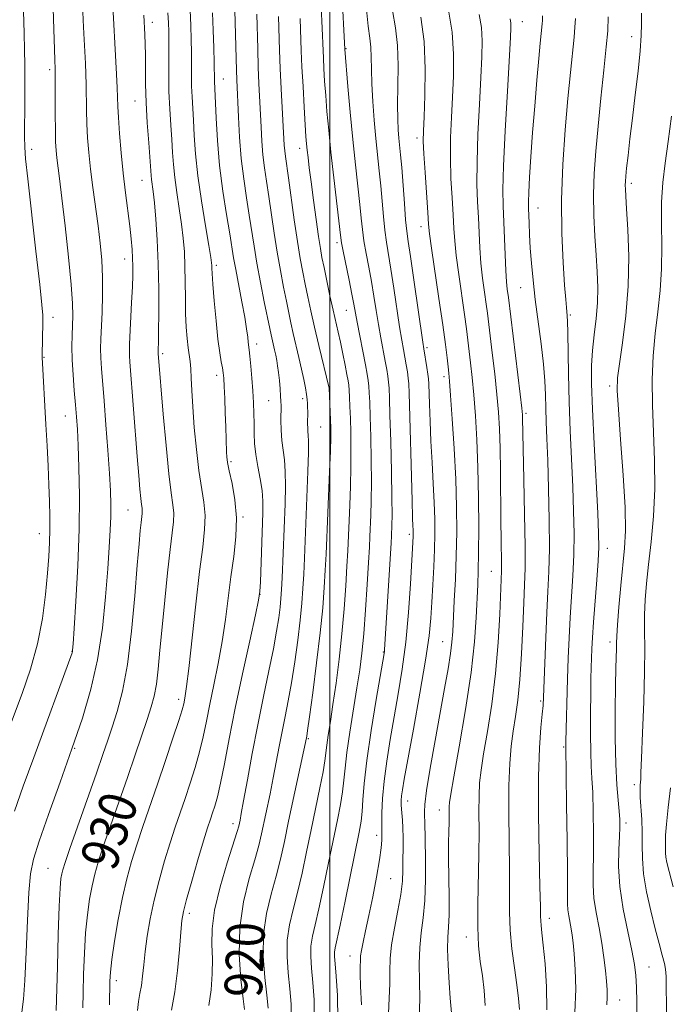
# Model space of a CAD drawing. Extents: x 2137300 to 2140200, y 292300 to 295200.
# Drawn here: x 2138934 to 2139072, y 293763 to 293972 of the extents above; entities that cross this region are included whole.
import ezdxf

# ---------------------------------------------------------------- set-up
doc = ezdxf.new("R2010")
doc.units = 0
doc.header["$MEASUREMENT"] = 0
for name, color, linetype, lineweight in [('CONTOUR INDEX', 41, 'Continuous', 13), ('CONTOUR INDEX LABEL', 244, 'Continuous', 0), ('CONTOUR INTERMEDIATE', 44, 'Continuous', 0), ('GRID LINE', 7, 'Continuous', 0), ('SPOT ELEVATION DTM', 2, 'Continuous', 13)]:
    doc.layers.add(name, color=color, linetype=linetype, lineweight=lineweight)
doc.styles.add('Style-WORKING', font='WORKING.shx')

msp = doc.modelspace()

# ---------------------------------------------------------------- linework, layer by layer
at = {"layer": 'CONTOUR INDEX', "flags": 128}
for points, elevation in [([(2138981.87, 293762.16), (2138981.602, 293764.464), (2138981.141, 293768.525), (2138980.779, 293773.806), (2138980.882, 293779.533), (2138981.682, 293785.016), (2138982.887, 293789.902), (2138984.072, 293793.927), (2138984.914, 293796.959), (2138985.5, 293799.416), (2138987.296, 293807.882), (2138987.977, 293811.235), (2138988.624, 293814.592), (2138989.247, 293817.898), (2138989.869, 293821.121), (2138990.51, 293824.283), (2138991.171, 293827.618), (2138991.85, 293831.414), (2138992.533, 293835.82), (2138993.165, 293840.433), (2138993.682, 293844.711), (2138994.037, 293848.274), (2138994.27, 293851.378), (2138994.436, 293854.442), (2138994.587, 293857.835), (2138995.349, 293876.189), (2138995.473, 293880.174), (2138995.482, 293882.619), (2138995.415, 293883.908), (2138995.335, 293884.662), (2138995.289, 293885.401), (2138995.276, 293886.213), (2138995.292, 293888.897), (2138995.281, 293889.756), (2138995.245, 293890.557), (2138995.164, 293891.418), (2138995.019, 293892.492), (2138994.789, 293893.906), (2138994.457, 293895.69), (2138994.008, 293897.848), (2138993.442, 293900.342), (2138992.239, 293905.454), (2138991.74, 293907.663), (2138991.276, 293909.825), (2138990.769, 293912.275), (2138990.163, 293915.271), (2138989.493, 293918.764), (2138988.817, 293922.629), (2138988.18, 293926.712), (2138987.052, 293934.478), (2138986.563, 293937.683), (2138986.141, 293940.537), (2138985.808, 293943.299), (2138985.573, 293946.175), (2138985.405, 293949.153), (2138984.951, 293958.391), (2138984.806, 293961.892), (2138984.685, 293965.771), (2138984.493, 293973.084)], 920), ([(2139006.723, 293763.173), (2139006.519, 293767.091), (2139006.426, 293769.647), (2139006.424, 293771.122), (2139006.462, 293772.712), (2139006.515, 293773.541), (2139006.688, 293774.714), (2139007.041, 293776.441), (2139007.572, 293778.854), (2139008.264, 293782.065), (2139009.074, 293786.047), (2139009.872, 293790.22), (2139010.506, 293793.863), (2139010.864, 293796.428), (2139011.005, 293798.045), (2139011.026, 293799.015), (2139010.995, 293800.407), (2139010.99, 293801.692), (2139011.023, 293803.864), (2139011.163, 293806.871), (2139011.486, 293810.567), (2139012.043, 293814.798), (2139012.784, 293819.397), (2139013.63, 293824.194), (2139014.505, 293829.088), (2139015.343, 293834.266), (2139016.077, 293839.984), (2139016.656, 293846.292), (2139017.081, 293852.393), (2139017.643, 293862.381), (2139017.655, 293862.869), (2139017.653, 293863.342), (2139017.637, 293863.86), (2139017.601, 293864.624), (2139017.534, 293866.394), (2139017.423, 293870.069), (2139016.821, 293892.8), (2139016.733, 293894.756), (2139016.612, 293895.977), (2139016.423, 293897.304), (2139016.178, 293898.814), (2139015.899, 293900.394), (2139015.599, 293902.022), (2139015.243, 293904.035), (2139014.787, 293906.861), (2139013.564, 293915.055), (2139012.947, 293919.067), (2139011.992, 293924.771), (2139011.638, 293927.307), (2139011.342, 293930.216), (2139010.791, 293936.694), (2139010.474, 293939.915), (2139009.757, 293946.741), (2139009.388, 293950.635), (2139009.069, 293954.609), (2139008.858, 293958.3), (2139008.787, 293961.42), (2139008.769, 293963.989), (2139008.693, 293966.105), (2139008.471, 293968.017), (2139008.116, 293970.574), (2139007.668, 293974.777)], 910), ([(2138947.624, 293762.56), (2138947.681, 293765.741), (2138947.769, 293769.692), (2138947.93, 293774.088), (2138948.192, 293778.421), (2138948.573, 293782.272), (2138949.043, 293785.586), (2138949.564, 293788.4), (2138950.129, 293790.841), (2138950.869, 293793.407), (2138951.947, 293796.687), (2138953.46, 293801.073), (2138957.047, 293811.351), (2138958.684, 293816.121), (2138961.222, 293823.663), (2138962.082, 293826.298), (2138962.716, 293828.601), (2138963.194, 293831.115), (2138963.587, 293834.303), (2138963.968, 293838.311), (2138964.412, 293843.209), (2138964.967, 293848.905), (2138965.568, 293854.678), (2138966.125, 293859.646), (2138966.556, 293863.167), (2138966.819, 293865.547), (2138966.881, 293867.333), (2138966.722, 293869.109), (2138966.37, 293871.629), (2138965.863, 293875.686), (2138965.251, 293881.668), (2138964.638, 293888.346), (2138963.556, 293901.205), (2138963.598, 293902.2), (2138963.629, 293903.413), (2138963.669, 293905.842), (2138963.708, 293909.811), (2138963.704, 293914.822), (2138963.605, 293920.175), (2138963.381, 293925.238), (2138963.08, 293929.655), (2138962.774, 293933.141), (2138962.518, 293935.515), (2138962.187, 293938.033), (2138962.096, 293938.918), (2138961.574, 293945.83), (2138961.277, 293950.056), (2138961.038, 293954.383), (2138960.926, 293958.251), (2138960.899, 293961.572), (2138960.889, 293964.376), (2138960.845, 293966.724), (2138960.764, 293968.791), (2138960.545, 293972.875)], 930), ([(2139040.217, 293762.171), (2139040.016, 293764.512), (2139039.647, 293767.438), (2139039.137, 293771.029), (2139038.611, 293775.009), (2139038.219, 293779.01), (2139038.064, 293782.819), (2139038.059, 293786.842), (2139038.072, 293791.64), (2139037.933, 293803.838), (2139037.948, 293809.657), (2139038.133, 293814.297), (2139038.464, 293817.977), (2139038.894, 293821.143), (2139039.376, 293824.243), (2139039.857, 293827.739), (2139040.286, 293832.098), (2139040.624, 293837.539), (2139040.884, 293843.302), (2139041.093, 293848.377), (2139041.268, 293852.163), (2139041.382, 293855.677), (2139041.399, 293860.343), (2139041.298, 293867.041), (2139041.135, 293874.486), (2139040.848, 293887.523), (2139040.814, 293888.198), (2139040.673, 293889.59), (2139040.325, 293892.579), (2139037.856, 293913.021), (2139037.614, 293914.821), (2139037.455, 293916.358), (2139037.29, 293918.74), (2139037.133, 293922.094), (2139036.723, 293932.475), (2139036.69, 293935.859), (2139036.83, 293940.924), (2139037.189, 293948.396), (2139037.652, 293956.739), (2139038.31, 293968.145), (2139038.392, 293970.215), (2139038.35, 293971.166), (2139038.218, 293972.076)], 900), ([(2139071.518, 293744.18), (2139071.275, 293769.167), (2139071.176, 293770.742), (2139070.929, 293771.952), (2139070.467, 293773.688), (2139069.804, 293776.131), (2139068.973, 293779.286), (2139068.033, 293783.076), (2139067.149, 293787.115), (2139066.513, 293790.94), (2139066.251, 293794.204), (2139066.227, 293797.049), (2139066.237, 293799.734), (2139066.131, 293802.432), (2139065.817, 293807.11), (2139065.784, 293808.649), (2139065.824, 293809.681), (2139065.88, 293810.362), (2139065.91, 293810.983), (2139065.955, 293812.365), (2139066.074, 293815.46), (2139066.297, 293820.821), (2139066.547, 293827.394), (2139066.72, 293833.724), (2139066.746, 293838.69), (2139066.702, 293842.522), (2139066.7, 293845.783), (2139066.832, 293848.992), (2139067.115, 293852.473), (2139067.549, 293856.504), (2139068.101, 293861.284), (2139068.614, 293866.682), (2139068.9, 293872.489), (2139068.841, 293878.494), (2139068.59, 293884.487), (2139068.373, 293890.258), (2139068.368, 293895.643), (2139068.582, 293900.675), (2139068.98, 293905.433), (2139069.502, 293910.006), (2139070.008, 293914.528), (2139070.335, 293919.143), (2139070.382, 293923.931), (2139070.302, 293928.711), (2139070.312, 293933.243), (2139070.578, 293937.402), (2139071.073, 293941.533), (2139071.72, 293946.103), (2139072.433, 293951.487)], 890)]:
    msp.add_lwpolyline(points, dxfattribs=dict(at, elevation=elevation))
at = {"layer": 'CONTOUR INTERMEDIATE', "flags": 128}
for points, elevation in [([(2138931.19, 293819.734), (2138934.743, 293829.148), (2138936.528, 293834.301), (2138938.023, 293839.637), (2138939.057, 293845.022), (2138939.708, 293850.135), (2138940.112, 293854.607), (2138940.386, 293858.195), (2138940.559, 293861.161), (2138940.636, 293863.889), (2138940.625, 293866.723), (2138940.542, 293869.828), (2138940.403, 293873.328), (2138940.222, 293877.297), (2138940.009, 293881.621), (2138939.77, 293886.138), (2138938.97, 293900.435), (2138938.972, 293900.855), (2138939.106, 293907.78), (2138939.094, 293909.322), (2138938.926, 293911.52), (2138938.473, 293915.774), (2138937.675, 293922.868), (2138935.93, 293938.177), (2138935.461, 293942.431), (2138935.274, 293944.879), (2138935.247, 293947.196), (2138935.31, 293954.817), (2138935.33, 293958.908), (2138935.313, 293962.343), (2138935.254, 293965.519), (2138935.156, 293969.078), (2138934.584, 293987.83)], 938), ([(2138933.109, 293804.231), (2138934.977, 293809.53), (2138937.192, 293815.597), (2138945.327, 293837.79), (2138945.407, 293838.055), (2138945.437, 293838.351), (2138945.527, 293839.636), (2138945.742, 293842.887), (2138946.113, 293848.701), (2138946.524, 293856.164), (2138946.821, 293863.983), (2138946.892, 293871.052), (2138946.792, 293877.017), (2138946.62, 293881.711), (2138946.451, 293885.107), (2138946.275, 293887.754), (2138946.061, 293890.338), (2138945.795, 293893.373), (2138945.532, 293896.668), (2138945.343, 293899.859), (2138945.28, 293902.654), (2138945.314, 293905.063), (2138945.466, 293909.179), (2138945.421, 293911.78), (2138945.148, 293915.781), (2138944.582, 293921.615), (2138943.862, 293928.211), (2138943.175, 293934.122), (2138942.669, 293938.251), (2138942.104, 293942.677), (2138941.946, 293944.225), (2138941.838, 293946.014), (2138941.776, 293948.497), (2138941.749, 293951.904), (2138941.737, 293960.538), (2138941.724, 293961.422), (2138941.645, 293963.426), (2138940.833, 293989.581)], 936), ([(2138941.983, 293761.985), (2138942.216, 293771.232), (2138942.408, 293778.069), (2138942.61, 293784.091), (2138942.797, 293787.907), (2138942.969, 293789.905), (2138943.135, 293790.922), (2138943.348, 293791.788), (2138943.834, 293793.307), (2138944.86, 293796.276), (2138950.498, 293812.281), (2138951.875, 293816.242), (2138952.892, 293819.231), (2138953.826, 293822.028), (2138954.885, 293825.345), (2138956.005, 293829.63), (2138957.057, 293835.265), (2138957.934, 293842.343), (2138958.627, 293849.808), (2138959.154, 293856.32), (2138959.533, 293860.857), (2138959.798, 293863.686), (2138959.985, 293865.395), (2138960.203, 293867.255), (2138960.223, 293867.817), (2138960.173, 293868.377), (2138960.062, 293869.171), (2138959.902, 293870.449), (2138959.701, 293872.448), (2138959.447, 293875.354), (2138959.125, 293879.337), (2138957.564, 293899.383), (2138957.487, 293900.658), (2138957.467, 293901.753), (2138957.506, 293903.134), (2138957.951, 293911.984), (2138958.106, 293915.309), (2138958.195, 293917.814), (2138958.215, 293919.713), (2138958.171, 293921.407), (2138958.063, 293923.256), (2138957.869, 293925.45), (2138957.565, 293928.139), (2138956.645, 293935.213), (2138956.152, 293939.374), (2138955.72, 293943.713), (2138955.377, 293947.805), (2138955.138, 293951.17), (2138955.008, 293953.526), (2138954.86, 293957.485), (2138954.729, 293960.347), (2138953.826, 293977.562)], 932), ([(2138996.672, 293759.637), (2138996.668, 293764.212), (2138996.411, 293767.903), (2138996.13, 293770.912), (2138995.952, 293773.419), (2138995.974, 293775.6), (2138996.275, 293777.687), (2138996.845, 293780.151), (2138997.655, 293783.518), (2138998.658, 293788.093), (2138999.736, 293793.275), (2139001.603, 293802.339), (2139002.253, 293805.627), (2139002.699, 293808.336), (2139002.966, 293810.746), (2139003.201, 293813.335), (2139003.579, 293816.629), (2139004.215, 293820.946), (2139005.74, 293830.308), (2139006.323, 293834.119), (2139006.773, 293837.694), (2139007.165, 293841.79), (2139007.553, 293846.875), (2139007.912, 293852.245), (2139008.197, 293856.906), (2139008.378, 293860.151), (2139008.488, 293862.426), (2139008.675, 293866.904), (2139008.762, 293869.996), (2139008.796, 293873.897), (2139008.75, 293878.607), (2139008.652, 293883.494), (2139008.539, 293887.768), (2139008.442, 293890.836), (2139008.355, 293892.883), (2139008.262, 293894.289), (2139008.137, 293895.445), (2139007.921, 293896.792), (2139007.545, 293898.78), (2139005.774, 293907.828), (2139005.077, 293911.628), (2139004.669, 293913.75), (2139004.06, 293916.741), (2139002.803, 293922.846), (2139002.461, 293924.655), (2139002.23, 293926.275), (2139000.819, 293938.429), (2139000.221, 293943.826), (2138999.742, 293948.491), (2138999.381, 293952.429), (2138999.105, 293955.847), (2138998.888, 293958.903), (2138998.724, 293961.572), (2138998.608, 293963.783), (2138998.273, 293971.667), (2138998.001, 293977.385)], 914), ([(2139001.713, 293759.963), (2139001.585, 293765.157), (2139001.315, 293769.245), (2139001.103, 293771.875), (2139000.995, 293773.398), (2139000.999, 293774.337), (2139001.137, 293775.259), (2139002.182, 293780.049), (2139003.233, 293785.108), (2139006.209, 293799.777), (2139006.62, 293802.108), (2139006.842, 293804.119), (2139006.997, 293806.619), (2139007.256, 293810.094), (2139007.8, 293814.952), (2139008.729, 293821.279), (2139009.813, 293827.891), (2139011.488, 293837.623), (2139011.544, 293838.027), (2139011.578, 293838.466), (2139012.978, 293860.973), (2139013.065, 293862.581), (2139013.152, 293864.79), (2139013.173, 293866.901), (2139013.141, 293870.6), (2139013.033, 293876.2), (2139012.885, 293882.542), (2139012.741, 293888.097), (2139012.634, 293891.721), (2139012.544, 293893.807), (2139012.437, 293895.133), (2139012.28, 293896.375), (2139012.049, 293897.803), (2139011.722, 293899.587), (2139010.79, 293904.479), (2139010.28, 293907.344), (2139009.798, 293910.313), (2139009.321, 293913.341), (2139008.808, 293916.408), (2139008.242, 293919.471), (2139007.685, 293922.408), (2139007.221, 293925.077), (2139006.901, 293927.436), (2139006.65, 293929.845), (2139006.36, 293932.763), (2139005.44, 293941.181), (2139004.88, 293946.52), (2139004.319, 293952.31), (2139003.819, 293957.782), (2139003.136, 293965.668), (2139002.536, 293977.92)], 912), ([(2138934.637, 293761.592), (2138935.01, 293764.337), (2138935.291, 293768.336), (2138935.58, 293774.297), (2138935.882, 293781.053), (2138936.178, 293786.973), (2138936.505, 293790.959), (2138937.118, 293794.058), (2138938.326, 293797.852), (2138940.316, 293803.486), (2138942.784, 293810.358), (2138945.304, 293817.426), (2138947.516, 293823.905), (2138949.336, 293830.032), (2138950.745, 293836.296), (2138951.747, 293842.993), (2138952.424, 293849.632), (2138952.88, 293855.526), (2138953.205, 293860.164), (2138953.42, 293863.739), (2138953.535, 293866.617), (2138953.551, 293869.205), (2138953.459, 293872.056), (2138953.243, 293875.764), (2138952.903, 293880.669), (2138952.498, 293886.099), (2138952.104, 293891.131), (2138951.551, 293897.982), (2138951.415, 293900.259), (2138951.375, 293902.222), (2138951.418, 293904.249), (2138951.681, 293909.908), (2138951.8, 293913.565), (2138951.805, 293917.336), (2138951.631, 293920.954), (2138951.295, 293924.529), (2138950.833, 293928.265), (2138949.733, 293936.38), (2138949.238, 293940.271), (2138948.866, 293943.745), (2138948.612, 293946.882), (2138948.457, 293949.833), (2138948.378, 293952.715), (2138948.302, 293958.082), (2138948.233, 293960.443), (2138948.139, 293962.616), (2138947.81, 293969.004), (2138947.691, 293971.839), (2138947.561, 293975.479)], 934), ([(2138953.271, 293763.169), (2138953.322, 293768.153), (2138953.452, 293770.107), (2138953.774, 293772.75), (2138954.349, 293776.637), (2138955.117, 293781.268), (2138955.992, 293785.878), (2138956.91, 293789.894), (2138957.905, 293793.507), (2138959.034, 293797.098), (2138960.342, 293800.987), (2138963.434, 293809.935), (2138965.13, 293814.921), (2138966.709, 293819.64), (2138967.937, 293823.398), (2138968.655, 293825.712), (2138968.994, 293826.957), (2138969.16, 293827.723), (2138969.336, 293828.65), (2138969.62, 293830.586), (2138970.087, 293834.431), (2138971.586, 293848.055), (2138972.378, 293854.969), (2138973.025, 293860.147), (2138973.438, 293863.88), (2138973.539, 293866.848), (2138973.286, 293869.675), (2138972.216, 293876.412), (2138971.682, 293880.83), (2138971.239, 293885.527), (2138970.916, 293889.863), (2138970.723, 293893.333), (2138970.605, 293895.976), (2138970.494, 293897.964), (2138970.335, 293899.496), (2138969.917, 293902.395), (2138969.706, 293904.347), (2138969.526, 293906.768), (2138969.403, 293909.648), (2138969.349, 293912.932), (2138969.321, 293916.38), (2138969.268, 293919.706), (2138969.139, 293922.719), (2138968.906, 293925.591), (2138968.548, 293928.59), (2138968.062, 293931.886), (2138967.541, 293935.272), (2138967.096, 293938.449), (2138966.807, 293941.217), (2138966.622, 293943.793), (2138966.455, 293946.496), (2138966.245, 293949.576), (2138966.03, 293953.008), (2138965.87, 293956.696), (2138965.808, 293960.503), (2138965.813, 293964.106), (2138965.836, 293967.139), (2138965.833, 293969.395), (2138965.779, 293971.287), (2138965.657, 293973.387)], 928), ([(2138959.17, 293761.943), (2138959.416, 293763.871), (2138959.724, 293765.557), (2138960.024, 293767.277), (2138960.269, 293769.274), (2138960.508, 293771.642), (2138960.82, 293774.442), (2138961.272, 293777.706), (2138961.9, 293781.373), (2138962.736, 293785.357), (2138963.785, 293789.541), (2138964.952, 293793.682), (2138966.121, 293797.508), (2138967.205, 293800.841), (2138968.235, 293803.873), (2138969.276, 293806.891), (2138970.363, 293810.109), (2138971.427, 293813.451), (2138972.373, 293816.766), (2138973.142, 293819.972), (2138973.825, 293823.254), (2138974.551, 293826.867), (2138975.407, 293830.987), (2138976.316, 293835.485), (2138977.157, 293840.157), (2138977.844, 293844.825), (2138979.004, 293853.883), (2138979.604, 293858.191), (2138980.072, 293862.345), (2138980.197, 293866.364), (2138979.853, 293870.21), (2138979.241, 293873.628), (2138978.642, 293876.311), (2138978.274, 293878.077), (2138978.108, 293879.253), (2138978.047, 293880.29), (2138977.901, 293885.658), (2138977.803, 293888.578), (2138977.688, 293891.627), (2138977.579, 293894.224), (2138977.49, 293895.957), (2138977.387, 293897.104), (2138977.226, 293898.115), (2138976.975, 293899.417), (2138976.644, 293901.344), (2138976.258, 293904.21), (2138975.845, 293908.114), (2138975.461, 293912.323), (2138975.169, 293915.889), (2138975.011, 293918.11), (2138974.952, 293919.254), (2138974.936, 293919.829), (2138974.899, 293920.375), (2138974.733, 293921.549), (2138974.322, 293924.038), (2138973.607, 293928.256), (2138972.758, 293933.518), (2138972.004, 293938.865), (2138971.517, 293943.516), (2138971.243, 293947.397), (2138971.072, 293950.61), (2138970.778, 293955.6), (2138970.682, 293957.798), (2138970.645, 293960.059), (2138970.634, 293964.978), (2138970.594, 293967.7), (2138970.5, 293970.668), (2138970.337, 293973.946)], 926), ([(2138966.436, 293762.018), (2138967.137, 293765.927), (2138967.683, 293770.436), (2138968.077, 293774.911), (2138968.354, 293778.587), (2138968.577, 293781.01), (2138968.92, 293782.954), (2138969.586, 293785.504), (2138970.69, 293789.385), (2138972.003, 293793.881), (2138973.208, 293797.919), (2138974.067, 293800.695), (2138974.653, 293802.488), (2138975.118, 293803.847), (2138975.596, 293805.298), (2138976.146, 293807.262), (2138976.809, 293810.134), (2138977.629, 293814.231), (2138978.654, 293819.547), (2138979.938, 293825.995), (2138981.47, 293833.288), (2138982.999, 293840.329), (2138984.211, 293845.823), (2138984.882, 293848.944), (2138985.155, 293850.755), (2138985.261, 293852.794), (2138985.809, 293867.449), (2138985.808, 293869.887), (2138985.62, 293872.155), (2138985.213, 293874.629), (2138984.71, 293877.229), (2138984.277, 293879.762), (2138984.038, 293882.085), (2138983.945, 293884.248), (2138983.909, 293886.351), (2138983.856, 293888.492), (2138983.763, 293890.759), (2138983.622, 293893.238), (2138983.43, 293895.933), (2138983.221, 293898.524), (2138983.031, 293900.611), (2138982.89, 293901.929), (2138982.684, 293903.556), (2138982.561, 293904.679), (2138982.343, 293906.376), (2138981.949, 293908.849), (2138981.343, 293912.152), (2138980.024, 293919.003), (2138979.586, 293921.46), (2138978.749, 293926.553), (2138978.071, 293930.614), (2138977.301, 293935.599), (2138976.612, 293941.005), (2138976.138, 293946.326), (2138975.853, 293951.064), (2138975.495, 293958.899), (2138975.433, 293962.817), (2138975.359, 293965.965), (2138975.249, 293969.721), (2138975.109, 293973.397)], 924), ([(2138974.351, 293763.021), (2138974.808, 293766.37), (2138975.051, 293769.708), (2138975.09, 293772.911), (2138974.992, 293775.959), (2138975.033, 293779.237), (2138975.547, 293783.229), (2138976.728, 293788.165), (2138978.224, 293793.241), (2138980.321, 293799.862), (2138980.663, 293801.043), (2138980.801, 293801.635), (2138980.943, 293802.319), (2138981.212, 293803.714), (2138981.711, 293806.421), (2138982.51, 293810.824), (2138983.545, 293816.431), (2138984.72, 293822.529), (2138985.936, 293828.48), (2138987.078, 293833.935), (2138988.03, 293838.617), (2138988.705, 293842.329), (2138989.145, 293845.195), (2138989.421, 293847.419), (2138989.602, 293849.253), (2138989.731, 293851.153), (2138989.849, 293853.621), (2138990.479, 293869.353), (2138990.578, 293873.038), (2138990.547, 293876.164), (2138990.347, 293878.644), (2138990.063, 293880.727), (2138989.809, 293882.748), (2138989.67, 293884.934), (2138989.627, 293887.076), (2138989.635, 293890.094), (2138989.617, 293891.058), (2138989.556, 293892.16), (2138989.438, 293893.686), (2138989.278, 293895.449), (2138989.099, 293897.145), (2138988.916, 293898.544), (2138988.723, 293899.719), (2138988.503, 293900.819), (2138988.25, 293901.954), (2138987.518, 293905.12), (2138987.234, 293906.467), (2138986.088, 293912.116), (2138985.279, 293916.237), (2138984.514, 293920.355), (2138983.91, 293923.949), (2138982.901, 293930.516), (2138982.317, 293934.161), (2138981.717, 293938.168), (2138981.197, 293942.488), (2138980.827, 293946.998), (2138980.587, 293951.268), (2138980.241, 293959.197), (2138980.17, 293961.247), (2138979.864, 293973.843)], 922), ([(2139012.412, 293761.359), (2139012.584, 293764.562), (2139012.709, 293767.61), (2139012.736, 293770.315), (2139012.8, 293772.951), (2139013.08, 293775.905), (2139013.685, 293779.418), (2139014.431, 293783.137), (2139015.065, 293786.566), (2139015.398, 293789.344), (2139015.498, 293791.672), (2139015.518, 293798.569), (2139015.485, 293800.651), (2139015.388, 293802.301), (2139015.151, 293804.639), (2139015.099, 293805.575), (2139015.112, 293806.486), (2139015.192, 293807.454), (2139015.363, 293808.693), (2139015.755, 293810.951), (2139017.728, 293821.613), (2139019.103, 293829.209), (2139020.289, 293836.204), (2139021.02, 293841.347), (2139021.396, 293845.134), (2139021.61, 293848.497), (2139021.816, 293852.155), (2139022.017, 293855.984), (2139022.174, 293859.644), (2139022.255, 293862.922), (2139022.245, 293866.098), (2139022.132, 293869.578), (2139021.919, 293873.644), (2139021.657, 293878.089), (2139021.41, 293882.584), (2139021.228, 293886.801), (2139021.109, 293890.425), (2139020.985, 293894.791), (2139020.918, 293895.818), (2139020.787, 293896.821), (2139020.567, 293898.234), (2139019.909, 293902.2), (2139019.696, 293903.59), (2139017.807, 293916.768), (2139017.086, 293921.725), (2139016.604, 293924.932), (2139016.299, 293927.135), (2139016.056, 293929.538), (2139015.782, 293932.997), (2139015.221, 293940.625), (2139015, 293943.271), (2139014.65, 293946.791), (2139014.491, 293948.577), (2139014.374, 293950.844), (2139014.348, 293953.875), (2139014.422, 293957.809), (2139014.468, 293962.196), (2139014.323, 293966.443), (2139013.876, 293970.167), (2139013.239, 293973.838)], 908), ([(2139025.756, 293761.447), (2139025.513, 293764.56), (2139025.289, 293767.8), (2139025.077, 293771.571), (2139024.969, 293774.994), (2139025.024, 293777.48), (2139025.164, 293779.6), (2139025.275, 293782.218), (2139025.278, 293785.921), (2139025.161, 293794.26), (2139025.17, 293797.49), (2139025.22, 293799.928), (2139025.27, 293801.781), (2139025.287, 293804.356), (2139025.29, 293805.223), (2139025.348, 293806.06), (2139025.617, 293807.791), (2139026.278, 293811.51), (2139027.421, 293817.868), (2139028.769, 293825.748), (2139029.948, 293833.587), (2139030.678, 293840.117), (2139031.043, 293845.241), (2139031.339, 293852.175), (2139031.44, 293855.126), (2139031.512, 293858.951), (2139031.547, 293864.296), (2139031.519, 293870.61), (2139031.4, 293877.042), (2139031.171, 293882.885), (2139030.861, 293888.001), (2139030.511, 293892.395), (2139030.156, 293896.089), (2139029.817, 293899.174), (2139029.246, 293904.015), (2139028.946, 293906.405), (2139028.529, 293909.457), (2139027.319, 293917.9), (2139026.789, 293921.934), (2139026.463, 293925.042), (2139026.275, 293927.675), (2139026.111, 293930.532), (2139025.892, 293934.136), (2139025.677, 293938.299), (2139025.558, 293942.658), (2139025.601, 293946.929), (2139025.767, 293951.161), (2139025.992, 293955.482), (2139026.192, 293959.985), (2139026.215, 293964.62), (2139025.89, 293969.302), (2139025.127, 293973.903)], 904), ([(2139065.09, 293759.944), (2139065.08, 293763.757), (2139064.991, 293766.919), (2139064.858, 293769.382), (2139064.584, 293771.718), (2139064.037, 293774.661), (2139063.163, 293778.713), (2139062.203, 293783.455), (2139061.471, 293788.239), (2139061.196, 293792.51), (2139061.249, 293796.08), (2139061.411, 293798.857), (2139061.502, 293800.847), (2139061.481, 293802.458), (2139061.343, 293804.201), (2139061.1, 293806.541), (2139060.823, 293809.769), (2139060.602, 293814.135), (2139060.502, 293819.674), (2139060.503, 293825.571), (2139060.56, 293830.798), (2139060.635, 293834.566), (2139060.75, 293838.647), (2139060.771, 293839.83), (2139060.825, 293841.26), (2139060.985, 293843.656), (2139061.301, 293847.459), (2139061.712, 293852.008), (2139062.486, 293859.957), (2139062.667, 293863.614), (2139062.584, 293868.532), (2139062.192, 293875.407), (2139061.651, 293882.938), (2139061.175, 293889.326), (2139060.943, 293893.341), (2139061.006, 293896.023), (2139061.38, 293898.98), (2139062.037, 293903.444), (2139062.753, 293909.155), (2139063.256, 293915.475), (2139063.356, 293921.771), (2139063.174, 293927.424), (2139062.911, 293931.819), (2139062.732, 293934.545), (2139062.646, 293936.018), (2139062.627, 293936.856), (2139062.654, 293937.633), (2139062.745, 293938.729), (2139062.924, 293940.478), (2139063.214, 293943.144), (2139063.618, 293946.7), (2139064.135, 293951.053), (2139064.744, 293956.008), (2139065.341, 293960.992), (2139065.799, 293965.333), (2139066.03, 293968.564), (2139066.097, 293971.037), (2139066.101, 293973.312)], 892), ([(2138986.874, 293762.484), (2138986.602, 293765.219), (2138986.185, 293768.984), (2138985.865, 293773.461), (2138985.925, 293778.125), (2138986.55, 293782.544), (2138987.54, 293786.648), (2138988.6, 293790.457), (2138989.507, 293794.056), (2138990.337, 293797.79), (2138991.24, 293802.067), (2138995.018, 293819.713), (2138995.084, 293820.085), (2138995.264, 293821.301), (2138995.67, 293824.211), (2138996.36, 293829.311), (2138997.185, 293835.671), (2138997.942, 293842.004), (2138998.473, 293847.294), (2138998.809, 293851.602), (2138999.023, 293855.263), (2138999.185, 293858.629), (2138999.939, 293876.186), (2139000.106, 293880.493), (2139000.184, 293883.421), (2139000.185, 293885.393), (2139000.136, 293887.097), (2138999.857, 293893.813), (2138997.656, 293902.887), (2138996.738, 293906.777), (2138995.962, 293910.206), (2138995.317, 293913.183), (2138994.759, 293915.856), (2138994.238, 293918.426), (2138993.708, 293921.292), (2138993.119, 293924.903), (2138992.45, 293929.475), (2138991.204, 293938.441), (2138990.565, 293942.906), (2138990.418, 293944.11), (2138990.319, 293945.352), (2138989.668, 293957.294), (2138989.464, 293961.551), (2138989.316, 293965.439), (2138989.086, 293972.611)], 918), ([(2138991.714, 293759.656), (2138991.762, 293763.31), (2138991.507, 293766.561), (2138991.158, 293769.948), (2138990.908, 293773.44), (2138990.95, 293776.862), (2138991.412, 293780.116), (2138992.193, 293783.399), (2138993.127, 293786.988), (2138994.083, 293791.078), (2138995.042, 293795.558), (2138996.017, 293800.242), (2138997.885, 293809.147), (2138998.555, 293812.554), (2138998.935, 293814.869), (2138999.335, 293818.177), (2138999.65, 293820.323), (2139000.097, 293823.171), (2139000.654, 293826.833), (2139001.293, 293831.344), (2139001.947, 293836.442), (2139002.539, 293841.789), (2139003.009, 293847.052), (2139003.36, 293851.92), (2139003.61, 293856.085), (2139003.781, 293859.39), (2139004.198, 293869.017), (2139004.35, 293873.091), (2139004.451, 293877.195), (2139004.467, 293881.014), (2139004.418, 293884.445), (2139004.337, 293887.439), (2139004.251, 293889.951), (2139004.167, 293891.959), (2139004.087, 293893.445), (2139004.003, 293894.469), (2139003.866, 293895.408), (2139003.619, 293896.717), (2139003.225, 293898.707), (2139002.734, 293901.119), (2139002.22, 293903.552), (2139001.735, 293905.731), (2139000.679, 293910.384), (2139000.018, 293913.427), (2138998.748, 293919.437), (2138998.319, 293921.536), (2138997.971, 293923.461), (2138997.585, 293925.965), (2138997.08, 293929.545), (2138996.523, 293933.665), (2138996.014, 293937.53), (2138995.633, 293940.518), (2138995.369, 293942.692), (2138995.188, 293944.289), (2138995.055, 293945.607), (2138994.928, 293947.194), (2138994.766, 293949.658), (2138994.542, 293953.368), (2138994.295, 293957.728), (2138994.081, 293961.899), (2138993.936, 293965.312), (2138993.68, 293972.139)], 916), ([(2139018.951, 293760.61), (2139019.062, 293764.396), (2139019.022, 293768.198), (2139018.959, 293771.869), (2139019.036, 293775.291), (2139019.357, 293778.435), (2139019.79, 293781.633), (2139020.144, 293785.302), (2139020.278, 293789.664), (2139020.251, 293794.137), (2139020.109, 293802.075), (2139020.078, 293803.089), (2139020.035, 293804.047), (2139020.117, 293805.635), (2139020.494, 293808.589), (2139021.274, 293813.351), (2139022.307, 293819.192), (2139024.308, 293830.191), (2139025.042, 293834.347), (2139025.56, 293837.579), (2139025.861, 293840.023), (2139026.032, 293842.265), (2139026.378, 293848.775), (2139026.6, 293853.339), (2139026.785, 293858.297), (2139026.881, 293863.359), (2139026.854, 293868.689), (2139026.678, 293874.565), (2139026.35, 293881.047), (2139025.955, 293887.308), (2139025.604, 293892.303), (2139025.373, 293895.323), (2139025.221, 293897.015), (2139025.071, 293898.363), (2139024.851, 293900.242), (2139024.49, 293903.098), (2139023.92, 293907.266), (2139023.117, 293912.807), (2139021.538, 293923.532), (2139021.129, 293926.517), (2139020.92, 293928.563), (2139020.743, 293931.059), (2139020.17, 293939.519), (2139019.921, 293943.525), (2139019.807, 293946.196), (2139019.825, 293948.372), (2139019.955, 293951.3), (2139020.144, 293955.864), (2139020.219, 293961.499), (2139019.975, 293967.276), (2139019.29, 293972.434)], 906), ([(2139032.919, 293763.024), (2139032.737, 293766.185), (2139032.324, 293769.317), (2139031.889, 293772.366), (2139031.535, 293775.653), (2139031.34, 293779.591), (2139031.351, 293784.433), (2139031.599, 293795.102), (2139031.627, 293799.902), (2139031.607, 293804.038), (2139031.619, 293807.44), (2139031.74, 293810.179), (2139032.04, 293812.884), (2139032.586, 293816.326), (2139033.399, 293821.074), (2139034.318, 293826.892), (2139035.134, 293833.343), (2139035.687, 293839.935), (2139036.012, 293845.95), (2139036.357, 293855.117), (2139036.364, 293856.587), (2139036.287, 293861.672), (2139036.244, 293865.695), (2139036.188, 293876.148), (2139036.123, 293881.153), (2139035.992, 293885.207), (2139035.767, 293888.754), (2139035.418, 293892.487), (2139034.938, 293896.855), (2139034.414, 293901.333), (2139033.401, 293909.713), (2139033.138, 293911.648), (2139032.782, 293914.149), (2139032.387, 293917.129), (2139032.039, 293920.337), (2139031.798, 293923.568), (2139031.63, 293926.787), (2139031.478, 293930.005), (2139031.308, 293933.305), (2139031.183, 293937.079), (2139031.194, 293941.791), (2139031.395, 293947.663), (2139031.709, 293953.95), (2139032.029, 293959.663), (2139032.251, 293964.065), (2139032.303, 293967.417), (2139032.12, 293970.234), (2139031.672, 293973.002)], 902), ([(2139045.994, 293762.088), (2139045.945, 293767.014), (2139045.634, 293771.836), (2139045.256, 293775.819), (2139044.971, 293778.438), (2139044.791, 293779.984), (2139044.696, 293780.955), (2139044.658, 293781.954), (2139044.626, 293783.99), (2139044.546, 293788.179), (2139044.389, 293795.142), (2139044.247, 293803.537), (2139044.235, 293811.531), (2139044.432, 293817.658), (2139044.744, 293821.933), (2139045.04, 293824.738), (2139045.219, 293826.565), (2139045.32, 293828.345), (2139045.565, 293835.564), (2139045.764, 293840.978), (2139045.997, 293846.291), (2139046.239, 293850.766), (2139046.441, 293854.98), (2139046.543, 293859.835), (2139046.508, 293865.91), (2139046.373, 293872.481), (2139046.194, 293878.497), (2139046.023, 293883.164), (2139045.876, 293886.714), (2139045.767, 293889.634), (2139045.687, 293892.39), (2139045.556, 293895.36), (2139045.271, 293898.901), (2139044.772, 293903.225), (2139043.555, 293912.597), (2139043.082, 293916.718), (2139042.737, 293920.326), (2139042.496, 293923.524), (2139042.333, 293926.377), (2139042.228, 293928.798), (2139042.113, 293931.976), (2139042.111, 293933.294), (2139042.184, 293935.302), (2139042.355, 293938.526), (2139042.626, 293942.85), (2139042.991, 293947.998), (2139043.435, 293953.62), (2139043.898, 293959.09), (2139044.31, 293963.709), (2139044.616, 293966.956), (2139045.018, 293971.066), (2139045.048, 293971.764), (2139045.056, 293972.714)], 898), ([(2139051.97, 293761.527), (2139052.182, 293766.479), (2139052.036, 293770.684), (2139051.764, 293773.983), (2139051.549, 293776.306), (2139051.376, 293777.946), (2139051.183, 293779.29), (2139050.665, 293782.003), (2139050.47, 293783.284), (2139050.395, 293784.599), (2139050.379, 293791.093), (2139050.309, 293797.901), (2139050.203, 293805.646), (2139049.997, 293818.051), (2139050.015, 293818.933), (2139050.4, 293832.239), (2139050.542, 293836.609), (2139050.712, 293840.931), (2139050.936, 293845.264), (2139051.506, 293854.09), (2139051.708, 293858.545), (2139051.762, 293863.038), (2139051.681, 293867.757), (2139051.493, 293872.932), (2139050.954, 293884.822), (2139050.722, 293890.965), (2139050.578, 293896.775), (2139050.447, 293905.635), (2139050.386, 293907.949), (2139050.313, 293909.193), (2139050.139, 293910.924), (2139049.999, 293912.615), (2139049.77, 293915.65), (2139049.445, 293920.433), (2139049.162, 293926.635), (2139049.097, 293933.736), (2139049.369, 293941.218), (2139049.879, 293948.551), (2139050.472, 293955.205), (2139051.015, 293960.738), (2139051.781, 293968.204), (2139051.964, 293970.306), (2139052.043, 293972.148)], 896), ([(2139058.729, 293763.179), (2139058.823, 293764.785), (2139058.769, 293766.354), (2139058.621, 293768.172), (2139058.417, 293770.463), (2139058.118, 293773.182), (2139057.672, 293776.221), (2139057.064, 293779.455), (2139056.436, 293782.701), (2139055.971, 293785.761), (2139055.795, 293788.554), (2139055.819, 293791.46), (2139055.895, 293794.975), (2139055.906, 293799.374), (2139055.842, 293804.052), (2139055.723, 293808.183), (2139055.569, 293811.225), (2139055.417, 293813.773), (2139055.306, 293816.707), (2139055.262, 293820.626), (2139055.273, 293825.019), (2139055.314, 293829.094), (2139055.365, 293832.252), (2139055.421, 293834.655), (2139055.479, 293836.657), (2139055.547, 293838.629), (2139055.663, 293841.006), (2139055.875, 293844.238), (2139056.572, 293853.199), (2139056.872, 293857.255), (2139057.017, 293860.166), (2139056.989, 293863.034), (2139056.791, 293867.368), (2139056.037, 293882.071), (2139055.692, 293889.399), (2139055.504, 293894.764), (2139055.497, 293898.611), (2139055.68, 293901.832), (2139056.034, 293905.143), (2139056.433, 293908.565), (2139056.726, 293911.941), (2139056.799, 293915.183), (2139056.686, 293918.468), (2139056.458, 293922.04), (2139056.189, 293926.067), (2139055.969, 293930.418), (2139055.891, 293934.889), (2139056.026, 293939.36), (2139056.362, 293944.071), (2139056.864, 293949.346), (2139057.482, 293955.303), (2139058.108, 293961.213), (2139058.614, 293966.137), (2139058.911, 293969.546), (2139059.039, 293972.532)], 894), ([(2139072.805, 293788.18), (2139071.918, 293791.406), (2139071.444, 293793.323), (2139071.236, 293794.491), (2139071.163, 293795.39), (2139071.142, 293797.747), (2139071.178, 293799.091), (2139071.365, 293801.426), (2139071.757, 293805.006), (2139072.226, 293809.172)], 888)]:
    msp.add_lwpolyline(points, dxfattribs=dict(at, elevation=elevation))
at = {"layer": 'GRID LINE', "flags": 128}
msp.add_lwpolyline([(2139000, 292500), (2139000, 295000)], dxfattribs=at)
at = {"layer": 'SPOT ELEVATION DTM'}
for p in [(2138962.35, 293971.36, 929.47), (2139040.78, 293971.53, 899.22), (2139064, 293968.33, 892.56), (2139003.43, 293965.79, 911.87), (2138940.57, 293961.3, 936.36), (2138977.42, 293959.34, 923.2), (2138958.66, 293954.72, 930.88), (2139018.49, 293946.83, 906.43), (2138936.79, 293944.47, 937.49), (2138993.6, 293944.67, 916.62), (2138960.15, 293937.86, 930.83), (2139063.94, 293937.24, 891.61), (2139044.15, 293932.01, 897.24), (2139019.33, 293928.04, 906.61), (2139001.47, 293924.65, 914.39), (2138956.45, 293921.24, 932.65), (2138975.9, 293919.85, 925.66), (2139040.42, 293915.11, 898.84), (2138941.25, 293908.88, 937.37), (2139003.51, 293910.33, 914.8), (2139051, 293909.33, 895.78), (2138984.5, 293903.18, 923.44), (2139020.61, 293902.4, 907.66), (2138939.35, 293900.4, 937.88), (2138964.5, 293901.12, 929.69), (2138975.96, 293896.54, 926.51), (2139024.22, 293896.29, 906.45), (2138999.88, 293893.83, 917.99), (2139059.35, 293894.29, 892.39), (2138986.98, 293891.21, 922.94), (2138994.23, 293891.58, 920.39), (2138943.87, 293887.93, 936.79), (2139041.58, 293888.51, 899.69), (2138998.07, 293885.61, 919.01), (2138979.02, 293878.26, 925.73), (2138957.16, 293868.04, 932.92), (2138981.54, 293866.51, 925.85), (2138938.35, 293863.02, 938.75), (2139016.85, 293862.86, 910.35), (2139058.84, 293859.93, 893.34), (2139034.25, 293855.01, 902.84), (2138985.14, 293850.14, 924.01), (2139023.93, 293840.14, 906.82), (2139059.39, 293840.06, 892.46), (2138945.3, 293838.09, 936.04), (2139011.36, 293837.9, 912.08), (2138967.92, 293827.92, 928.46), (2139044.68, 293827.53, 898.25), (2138995.43, 293819.6, 917.84), (2138945.9, 293817.55, 933.88), (2139049.6, 293817.77, 896.15), (2139064.57, 293809.84, 890.39), (2139016.47, 293806.38, 907.31), (2139023.17, 293804.48, 904.67), (2138979.47, 293801.58, 922.51), (2139062.79, 293801.7, 891.56), (2139009.92, 293799.07, 910.5), (2138940.21, 293792.07, 932.91), (2139012.85, 293789.87, 909.12), (2138970.21, 293782.52, 923.56), (2139046.51, 293781.5, 897.44), (2139028.94, 293777.53, 902.6), (2139004.29, 293773.51, 910.69), (2139067.64, 293771.19, 891.1), (2138954.69, 293768.29, 927.5), (2139061.44, 293764.16, 893.22)]:
    msp.add_point(p, dxfattribs=at)

# ---------------------------------------------------------------- texts
at = {"layer": 'CONTOUR INDEX LABEL', "style": 'Style-WORKING', "width": 0.875}
for s, rotation, p in [('930', 71.1, (2138954.414, 293791.282, 930)), ('920', 87.4, (2138985.558, 293764.631, 920))]:
    msp.add_text(s, height=8, rotation=rotation, dxfattribs=at).set_placement(p)

doc.saveas('drawing.dxf')
